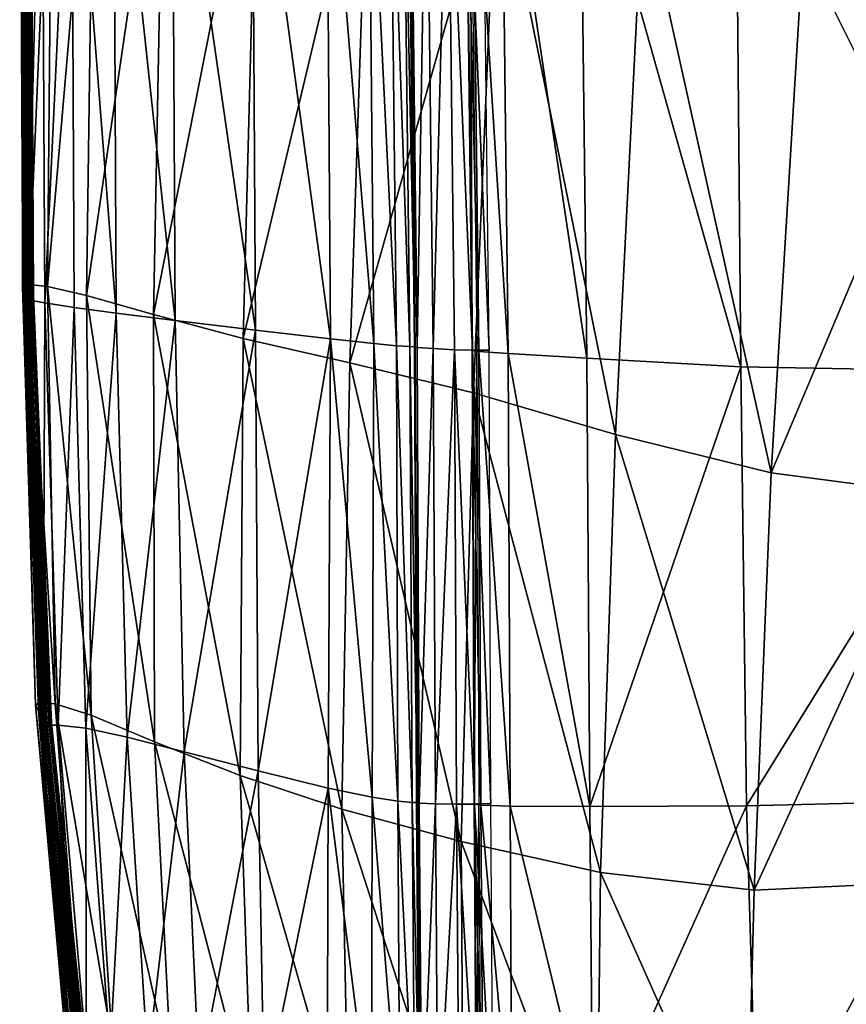
# Model space of a CAD drawing. Units: inches. Extents: x -48.9 to 48.9, y -19 to 23.6.
# Drawn here: x -48.9 to -46.8, y -10.3 to -7.9 of the extents above; entities that cross this region are included whole.
import ezdxf

# ---------------------------------------------------------------- set-up
doc = ezdxf.new("R2010")
doc.units = ezdxf.units.IN
doc.header["$MEASUREMENT"] = 0
doc.layers.add('SEAT-CUSHIONFABRIC', color=5, linetype='Continuous')

msp = doc.modelspace()

# ---------------------------------------------------------------- linework, layer by layer
at = {"layer": 'SEAT-CUSHIONFABRIC'}
for points in [[(-48.8942, -7.145, 20.6178), (-48.889, -7.1408, 19.3565), (-48.8863, -8.5732, 20.6105)], [(-48.8826, -7.1533, 21.8801), (-48.8942, -7.145, 20.6178), (-48.8747, -8.5779, 21.8704)], [(-48.8942, -7.145, 20.6178), (-48.8863, -8.5732, 20.6105), (-48.8747, -8.5779, 21.8704)], [(-48.8817, -7.1382, 18.1287), (-48.8746, -8.5687, 18.1071), (-48.889, -7.1408, 19.3565)], [(-48.889, -7.1408, 19.3565), (-48.8815, -8.5704, 19.3469), (-48.8863, -8.5732, 20.6105)], [(-48.8746, -8.5687, 18.1071), (-48.8815, -8.5704, 19.3469), (-48.889, -7.1408, 19.3565)], [(-48.8849, -7.1416, 8.3428), (-48.8881, -7.1462, 7.0865), (-48.8788, -8.561, 8.3395)], [(-48.8881, -7.1462, 7.0865), (-48.8857, -7.1493, 6.0014), (-48.8849, -8.5539, 7.0842)], [(-48.8881, -7.1462, 7.0865), (-48.8849, -8.5539, 7.0842), (-48.8788, -8.561, 8.3395)], [(-48.8857, -7.1493, 6.0014), (-48.8649, -7.1557, 5.095), (-48.8871, -8.545, 6.0004)], [(-48.8857, -7.1493, 6.0014), (-48.8871, -8.545, 6.0004), (-48.8849, -8.5539, 7.0842)], [(-48.8649, -7.1557, 5.095), (-48.8717, -8.5401, 5.0953), (-48.8871, -8.545, 6.0004)], [(-48.8785, -7.1374, 9.6344), (-48.8849, -7.1416, 8.3428), (-48.8707, -8.5657, 9.6308)], [(-48.8849, -7.1416, 8.3428), (-48.8788, -8.561, 8.3395), (-48.8707, -8.5657, 9.6308)], [(-48.8394, -7.168, 23.1109), (-48.8826, -7.1533, 21.8801), (-48.8747, -8.5779, 21.8704)], [(-48.8766, -7.1368, 16.9897), (-48.8698, -8.5678, 16.9529), (-48.8817, -7.1382, 18.1287)], [(-48.8698, -8.5678, 16.9529), (-48.8746, -8.5687, 18.1071), (-48.8817, -7.1382, 18.1287)], [(-48.8795, -7.1361, 14.915), (-48.8731, -7.1354, 13.5193), (-48.8659, -8.5675, 13.4883)], [(-48.8727, -8.5675, 14.8649), (-48.8795, -7.1361, 14.915), (-48.8659, -8.5675, 13.4883)], [(-48.8727, -8.5675, 14.8649), (-48.8716, -8.5675, 15.946), (-48.8795, -7.1361, 14.915)], [(-48.8716, -8.5675, 15.946), (-48.8783, -7.1364, 15.9952), (-48.8795, -7.1361, 14.915)], [(-48.8709, -7.1354, 10.8253), (-48.8785, -7.1374, 9.6344), (-48.8707, -8.5657, 9.6308)], [(-48.8716, -8.5675, 15.946), (-48.8698, -8.5678, 16.9529), (-48.8783, -7.1364, 15.9952)], [(-48.8698, -8.5678, 16.9529), (-48.8766, -7.1368, 16.9897), (-48.8783, -7.1364, 15.9952)], [(-48.8731, -7.1354, 13.5193), (-48.8674, -7.135, 12.0691), (-48.8598, -8.5675, 12.0595)], [(-48.8659, -8.5675, 13.4883), (-48.8731, -7.1354, 13.5193), (-48.8598, -8.5675, 12.0595)], [(-48.8649, -7.1557, 5.095), (-48.8129, -7.17, 4.3747), (-48.8717, -8.5401, 5.0953)], [(-48.8674, -7.135, 12.0691), (-48.8709, -7.1354, 10.8253), (-48.8629, -8.5674, 10.8223)], [(-48.8629, -8.5674, 10.8223), (-48.8709, -7.1354, 10.8253), (-48.8707, -8.5657, 9.6308)], [(-48.8598, -8.5675, 12.0595), (-48.8674, -7.135, 12.0691), (-48.8629, -8.5674, 10.8223)], [(-48.8323, -8.5857, 23.0992), (-48.8394, -7.168, 23.1109), (-48.8747, -8.5779, 21.8704)], [(-48.8129, -7.17, 4.3747), (-48.8255, -8.545, 4.3761), (-48.8717, -8.5401, 5.0953)], [(-48.7654, -7.1853, 24.2204), (-48.8394, -7.168, 23.1109), (-48.8323, -8.5857, 23.0992)], [(-48.8129, -7.17, 4.3747), (-48.7098, -7.1987, 3.7628), (-48.8255, -8.545, 4.3761)], [(-48.7591, -8.5967, 24.2073), (-48.7654, -7.1853, 24.2204), (-48.8323, -8.5857, 23.0992)], [(-48.7098, -7.1987, 3.7628), (-48.7288, -8.5672, 3.7646), (-48.8255, -8.545, 4.3761)], [(-48.6613, -7.2014, 25.1187), (-48.7654, -7.1853, 24.2204), (-48.6549, -8.6109, 25.1055)], [(-48.7654, -7.1853, 24.2204), (-48.7591, -8.5967, 24.2073), (-48.6549, -8.6109, 25.1055)], [(-48.7098, -7.1987, 3.7628), (-48.5359, -7.2483, 3.1816), (-48.7288, -8.5672, 3.7646)], [(-48.5159, -7.2189, 25.8389), (-48.6613, -7.2014, 25.1187), (-48.5086, -8.6294, 25.8304)], [(-48.6613, -7.2014, 25.1187), (-48.6549, -8.6109, 25.1055), (-48.5086, -8.6294, 25.8304)], [(-48.318, -7.2408, 26.414), (-48.5159, -7.2189, 25.8389), (-48.3095, -8.6532, 26.419)], [(-48.5159, -7.2189, 25.8389), (-48.5086, -8.6294, 25.8304), (-48.3095, -8.6532, 26.419)], [(-48.5359, -7.2483, 3.1816), (-48.5621, -8.6141, 3.1827), (-48.7288, -8.5672, 3.7646)], [(-48.5359, -7.2483, 3.1816), (-48.3049, -7.3088, 2.6463), (-48.5621, -8.6141, 3.1827)], [(-48.1338, -7.2605, 26.8163), (-48.318, -7.2408, 26.414), (-48.1233, -8.6748, 26.8354)], [(-48.318, -7.2408, 26.414), (-48.3095, -8.6532, 26.419), (-48.1233, -8.6748, 26.8354)], [(-48.1233, -8.6748, 26.8354), (-48.0162, -8.6865, 27.0435), (-48.1338, -7.2605, 26.8163)], [(-48.0162, -8.6865, 27.0435), (-48.0296, -7.2717, 27.0181), (-48.1338, -7.2605, 26.8163)], [(-48.0162, -8.6865, 27.0435), (-47.9601, -8.6917, 27.1206), (-48.0296, -7.2717, 27.0181)], [(-47.9601, -8.6917, 27.1206), (-47.976, -7.2772, 27.0934), (-48.0296, -7.2717, 27.0181)], [(-47.9601, -8.6917, 27.1206), (-47.9271, -8.6937, 27.1441), (-47.976, -7.2772, 27.0934)], [(-47.9271, -8.6937, 27.1441), (-47.9438, -7.2794, 27.1162), (-47.976, -7.2772, 27.0934)], [(-47.9271, -8.6937, 27.1441), (-47.9134, -8.6942, 27.1465), (-47.9438, -7.2794, 27.1162)], [(-47.9134, -8.6942, 27.1465), (-47.9302, -7.28, 27.1184), (-47.9438, -7.2794, 27.1162)], [(-47.9156, -8.6947, 27.16), (-47.9322, -7.2807, 27.132), (-47.9302, -7.28, 27.1184)], [(-47.9156, -8.6947, 27.16), (-47.9089, -8.696, 27.1908), (-47.9322, -7.2807, 27.132)], [(-47.9089, -8.696, 27.1908), (-47.9254, -7.2827, 27.1629), (-47.9322, -7.2807, 27.132)], [(-47.9134, -8.6942, 27.1465), (-47.9156, -8.6947, 27.16), (-47.9302, -7.28, 27.1184)], [(-47.8854, -7.2874, 27.2173), (-47.9254, -7.2827, 27.1629), (-47.9089, -8.696, 27.1908)], [(-47.8688, -8.6989, 27.2451), (-47.8854, -7.2874, 27.2173), (-47.9089, -8.696, 27.1908)], [(-47.8327, -7.2923, 27.2597), (-47.8854, -7.2874, 27.2173), (-47.8688, -8.6989, 27.2451)], [(-47.8161, -8.7017, 27.2875), (-47.8327, -7.2923, 27.2597), (-47.8688, -8.6989, 27.2451)], [(-47.8161, -8.7017, 27.2875), (-47.7713, -8.7027, 27.2826), (-47.8327, -7.2923, 27.2597)], [(-47.7713, -8.7027, 27.2826), (-47.7878, -7.2943, 27.2549), (-47.8327, -7.2923, 27.2597)], [(-47.7722, -8.7036, 27.2866), (-47.7888, -7.2958, 27.2589), (-47.7771, -7.295, 27.2073)], [(-47.7722, -8.7036, 27.2866), (-47.7558, -8.7059, 27.3459), (-47.7888, -7.2958, 27.2589)], [(-47.7558, -8.7059, 27.3459), (-47.7725, -7.2992, 27.3181), (-47.7888, -7.2958, 27.2589)], [(-47.7713, -8.7027, 27.2826), (-47.7305, -8.7028, 27.254), (-47.7878, -7.2943, 27.2549)], [(-47.7305, -8.7028, 27.254), (-47.7469, -7.2951, 27.2264), (-47.7878, -7.2943, 27.2549)], [(-47.7607, -8.7027, 27.235), (-47.7722, -8.7036, 27.2866), (-47.7771, -7.295, 27.2073)], [(-47.7558, -8.7059, 27.3459), (-47.6831, -8.711, 27.4203), (-47.7725, -7.2992, 27.3181)], [(-47.6831, -8.711, 27.4203), (-47.7, -7.3076, 27.3925), (-47.7725, -7.2992, 27.3181)], [(-48.3049, -7.3088, 2.6463), (-48.3398, -8.6738, 2.6486), (-48.5621, -8.6141, 3.1827)], [(-48.3049, -7.3088, 2.6463), (-48.0305, -7.3703, 2.1725), (-48.3398, -8.6738, 2.6486)], [(-47.6831, -8.711, 27.4203), (-47.4885, -8.7225, 27.5496), (-47.7, -7.3076, 27.3925)], [(-47.4885, -8.7225, 27.5496), (-47.5044, -7.329, 27.5264), (-47.7, -7.3076, 27.3925)], [(-47.1184, -7.3713, 27.7638), (-47.5044, -7.329, 27.5264), (-47.1061, -8.7441, 27.7734)], [(-47.5044, -7.329, 27.5264), (-47.4885, -8.7225, 27.5496), (-47.1061, -8.7441, 27.7734)], [(-48.0305, -7.3703, 2.1725), (-48.0761, -8.734, 2.1803), (-48.3398, -8.6738, 2.6486)], [(-48.0305, -7.3703, 2.1725), (-47.7122, -7.4514, 1.7845), (-48.0761, -8.734, 2.1803)], [(-46.4318, -7.4294, 28.0329), (-47.1184, -7.3713, 27.7638), (-46.4271, -8.7567, 28.0281)], [(-47.1184, -7.3713, 27.7638), (-47.1061, -8.7441, 27.7734), (-46.4271, -8.7567, 28.0281)], [(-47.7122, -7.4514, 1.7845), (-47.7691, -8.8086, 1.7962), (-48.0761, -8.734, 2.1803)], [(-47.7691, -8.8086, 1.7962), (-47.7122, -7.4514, 1.7845), (-47.4169, -8.9116, 1.5144)], [(-47.7122, -7.4514, 1.7845), (-47.3492, -7.5706, 1.5066), (-47.4169, -8.9116, 1.5144)], [(-47.4169, -8.9116, 1.5144), (-47.3492, -7.5706, 1.5066), (-47.0309, -9.0074, 1.3282)], [(-47.3492, -7.5706, 1.5066), (-46.9518, -7.7011, 1.3322), (-47.0309, -9.0074, 1.3282)], [(-47.0309, -9.0074, 1.3282), (-46.9518, -7.7011, 1.3322), (-46.5304, -7.8161, 1.2546)], [(-46.6226, -9.0607, 1.2306), (-47.0309, -9.0074, 1.3282), (-46.5304, -7.8161, 1.2546)], [(-48.8717, -8.5401, 5.0953), (-48.8456, -9.5757, 5.0923), (-48.8871, -8.545, 6.0004)], [(-48.8456, -9.5757, 5.0923), (-48.855, -9.5837, 5.9943), (-48.8871, -8.545, 6.0004)], [(-48.8871, -8.545, 6.0004), (-48.855, -9.5837, 5.9943), (-48.8849, -8.5539, 7.0842)], [(-48.8255, -8.545, 4.3761), (-48.8061, -9.5798, 4.3742), (-48.8717, -8.5401, 5.0953)], [(-48.8061, -9.5798, 4.3742), (-48.8456, -9.5757, 5.0923), (-48.8717, -8.5401, 5.0953)], [(-48.7288, -8.5672, 3.7646), (-48.7172, -9.6085, 3.7631), (-48.8255, -8.545, 4.3761)], [(-48.7172, -9.6085, 3.7631), (-48.8061, -9.5798, 4.3742), (-48.8255, -8.545, 4.3761)], [(-48.8815, -8.5704, 19.3469), (-48.839, -9.6296, 19.3291), (-48.8863, -8.5732, 20.6105)], [(-48.839, -9.6296, 19.3291), (-48.8448, -9.6315, 20.5889), (-48.8863, -8.5732, 20.6105)], [(-48.8863, -8.5732, 20.6105), (-48.8448, -9.6315, 20.5889), (-48.8747, -8.5779, 21.8704)], [(-48.8849, -8.5539, 7.0842), (-48.8479, -9.5977, 7.0748), (-48.8788, -8.561, 8.3395)], [(-48.855, -9.5837, 5.9943), (-48.8479, -9.5977, 7.0748), (-48.8849, -8.5539, 7.0842)], [(-48.8746, -8.5687, 18.1071), (-48.832, -9.6282, 18.0859), (-48.8815, -8.5704, 19.3469)], [(-48.832, -9.6282, 18.0859), (-48.839, -9.6296, 19.3291), (-48.8815, -8.5704, 19.3469)], [(-48.8479, -9.5977, 7.0748), (-48.8378, -9.612, 8.3285), (-48.8788, -8.561, 8.3395)], [(-48.8788, -8.561, 8.3395), (-48.8378, -9.612, 8.3285), (-48.8707, -8.5657, 9.6308)], [(-48.8698, -8.5678, 16.9529), (-48.8272, -9.6274, 16.929), (-48.8746, -8.5687, 18.1071)], [(-48.8272, -9.6274, 16.929), (-48.832, -9.6282, 18.0859), (-48.8746, -8.5687, 18.1071)], [(-48.8727, -8.5675, 14.8649), (-48.829, -9.6271, 14.8553), (-48.8716, -8.5675, 15.946)], [(-48.8659, -8.5675, 13.4883), (-48.8217, -9.6271, 13.4816), (-48.8727, -8.5675, 14.8649)], [(-48.8217, -9.6271, 13.4816), (-48.829, -9.6271, 14.8553), (-48.8727, -8.5675, 14.8649)], [(-48.829, -9.6271, 14.8553), (-48.8285, -9.6271, 15.9283), (-48.8716, -8.5675, 15.946)], [(-48.8716, -8.5675, 15.946), (-48.8285, -9.6271, 15.9283), (-48.8698, -8.5678, 16.9529)], [(-48.8378, -9.612, 8.3285), (-48.8271, -9.6228, 9.6198), (-48.8707, -8.5657, 9.6308)], [(-48.8629, -8.5674, 10.8223), (-48.8707, -8.5657, 9.6308), (-48.8271, -9.6228, 9.6198)], [(-48.8285, -9.6271, 15.9283), (-48.8272, -9.6274, 16.929), (-48.8698, -8.5678, 16.9529)], [(-48.8598, -8.5675, 12.0595), (-48.8153, -9.6271, 12.0526), (-48.8659, -8.5675, 13.4883)], [(-48.8153, -9.6271, 12.0526), (-48.8217, -9.6271, 13.4816), (-48.8659, -8.5675, 13.4883)], [(-48.8598, -8.5675, 12.0595), (-48.8629, -8.5674, 10.8223), (-48.8183, -9.6267, 10.8132)], [(-48.8183, -9.6267, 10.8132), (-48.8629, -8.5674, 10.8223), (-48.8271, -9.6228, 9.6198)], [(-48.8153, -9.6271, 12.0526), (-48.8598, -8.5675, 12.0595), (-48.8183, -9.6267, 10.8132)], [(-48.5621, -8.6141, 3.1827), (-48.5598, -9.6742, 3.1819), (-48.7288, -8.5672, 3.7646)], [(-48.5598, -9.6742, 3.1819), (-48.7172, -9.6085, 3.7631), (-48.7288, -8.5672, 3.7646)], [(-48.8448, -9.6315, 20.5889), (-48.8357, -9.633, 21.8417), (-48.8747, -8.5779, 21.8704)], [(-48.8747, -8.5779, 21.8704), (-48.8357, -9.633, 21.8417), (-48.8323, -8.5857, 23.0992)], [(-48.8357, -9.633, 21.8417), (-48.7986, -9.6331, 23.0643), (-48.8323, -8.5857, 23.0992)], [(-48.8323, -8.5857, 23.0992), (-48.7986, -9.6331, 23.0643), (-48.7591, -8.5967, 24.2073)], [(-48.7986, -9.6331, 23.0643), (-48.7303, -9.6403, 24.1683), (-48.7591, -8.5967, 24.2073)], [(-48.7591, -8.5967, 24.2073), (-48.7303, -9.6403, 24.1683), (-48.6549, -8.6109, 25.1055)], [(-48.7303, -9.6403, 24.1683), (-48.6277, -9.663, 25.0657), (-48.6549, -8.6109, 25.1055)], [(-48.6549, -8.6109, 25.1055), (-48.6277, -9.663, 25.0657), (-48.5086, -8.6294, 25.8304)], [(-48.3398, -8.6738, 2.6486), (-48.348, -9.7581, 2.6505), (-48.5621, -8.6141, 3.1827)], [(-48.348, -9.7581, 2.6505), (-48.5598, -9.6742, 3.1819), (-48.5621, -8.6141, 3.1827)], [(-48.6277, -9.663, 25.0657), (-48.4866, -9.6991, 25.7956), (-48.5086, -8.6294, 25.8304)], [(-48.5086, -8.6294, 25.8304), (-48.4866, -9.6991, 25.7956), (-48.3095, -8.6532, 26.419)], [(-48.4866, -9.6991, 25.7956), (-48.3028, -9.7465, 26.3969), (-48.3095, -8.6532, 26.419)], [(-48.3095, -8.6532, 26.419), (-48.3028, -9.7465, 26.3969), (-48.1233, -8.6748, 26.8354)], [(-48.0959, -9.8413, 2.1887), (-48.348, -9.7581, 2.6505), (-48.3398, -8.6738, 2.6486)], [(-48.0761, -8.734, 2.1803), (-48.0959, -9.8413, 2.1887), (-48.3398, -8.6738, 2.6486)], [(-48.3028, -9.7465, 26.3969), (-48.1295, -9.7894, 26.8276), (-48.1233, -8.6748, 26.8354)], [(-48.1295, -9.7894, 26.8276), (-48.02, -9.812, 27.0452), (-48.1233, -8.6748, 26.8354)], [(-48.02, -9.812, 27.0452), (-48.0162, -8.6865, 27.0435), (-48.1233, -8.6748, 26.8354)], [(-48.02, -9.812, 27.0452), (-47.9565, -9.8214, 27.1279), (-48.0162, -8.6865, 27.0435)], [(-47.9565, -9.8214, 27.1279), (-47.9601, -8.6917, 27.1206), (-48.0162, -8.6865, 27.0435)], [(-47.9565, -9.8214, 27.1279), (-47.9212, -9.8247, 27.1535), (-47.9601, -8.6917, 27.1206)], [(-47.9212, -9.8247, 27.1535), (-47.9271, -8.6937, 27.1441), (-47.9601, -8.6917, 27.1206)], [(-47.9212, -9.8247, 27.1535), (-47.9079, -9.8252, 27.1561), (-47.9271, -8.6937, 27.1441)], [(-47.9079, -9.8252, 27.1561), (-47.9134, -8.6942, 27.1465), (-47.9271, -8.6937, 27.1441)], [(-47.9102, -9.8258, 27.1697), (-47.9156, -8.6947, 27.16), (-47.9134, -8.6942, 27.1465)], [(-47.9102, -9.8258, 27.1697), (-47.9037, -9.8268, 27.2004), (-47.9156, -8.6947, 27.16)], [(-47.9037, -9.8268, 27.2004), (-47.9089, -8.696, 27.1908), (-47.9156, -8.6947, 27.16)], [(-47.9079, -9.8252, 27.1561), (-47.9102, -9.8258, 27.1697), (-47.9134, -8.6942, 27.1465)], [(-47.8688, -8.6989, 27.2451), (-47.9089, -8.696, 27.1908), (-47.9037, -9.8268, 27.2004)], [(-47.8636, -9.8283, 27.2546), (-47.8688, -8.6989, 27.2451), (-47.9037, -9.8268, 27.2004)], [(-47.8161, -8.7017, 27.2875), (-47.8688, -8.6989, 27.2451), (-47.8636, -9.8283, 27.2546)], [(-47.8109, -9.8293, 27.2969), (-47.8161, -8.7017, 27.2875), (-47.8636, -9.8283, 27.2546)], [(-47.8109, -9.8293, 27.2969), (-47.7663, -9.8288, 27.2919), (-47.8161, -8.7017, 27.2875)], [(-47.7663, -9.8288, 27.2919), (-47.7713, -8.7027, 27.2826), (-47.8161, -8.7017, 27.2875)], [(-47.7672, -9.8291, 27.296), (-47.7722, -8.7036, 27.2866), (-47.7607, -8.7027, 27.235)], [(-47.7672, -9.8291, 27.296), (-47.7505, -9.8312, 27.3553), (-47.7722, -8.7036, 27.2866)], [(-47.7505, -9.8312, 27.3553), (-47.7558, -8.7059, 27.3459), (-47.7722, -8.7036, 27.2866)], [(-47.7663, -9.8288, 27.2919), (-47.7257, -9.8276, 27.2633), (-47.7713, -8.7027, 27.2826)], [(-47.7257, -9.8276, 27.2633), (-47.7305, -8.7028, 27.254), (-47.7713, -8.7027, 27.2826)], [(-47.7559, -9.8274, 27.2443), (-47.7672, -9.8291, 27.296), (-47.7607, -8.7027, 27.235)], [(-47.7505, -9.8312, 27.3553), (-47.6778, -9.8339, 27.4297), (-47.7558, -8.7059, 27.3459)], [(-47.6778, -9.8339, 27.4297), (-47.6831, -8.711, 27.4203), (-47.7558, -8.7059, 27.3459)], [(-47.6778, -9.8339, 27.4297), (-47.4809, -9.8352, 27.5546), (-47.6831, -8.711, 27.4203)], [(-47.4809, -9.8352, 27.5546), (-47.4885, -8.7225, 27.5496), (-47.6831, -8.711, 27.4203)], [(-47.7994, -9.922, 1.8087), (-48.0959, -9.8413, 2.1887), (-48.0761, -8.734, 2.1803)], [(-47.7691, -8.8086, 1.7962), (-47.7994, -9.922, 1.8087), (-48.0761, -8.734, 2.1803)], [(-47.4885, -8.7225, 27.5496), (-47.4809, -9.8352, 27.5546), (-47.1061, -8.7441, 27.7734)], [(-47.4809, -9.8352, 27.5546), (-47.0919, -9.8333, 27.7652), (-47.1061, -8.7441, 27.7734)], [(-47.1061, -8.7441, 27.7734), (-47.0919, -9.8333, 27.7652), (-46.4271, -8.7567, 28.0281)], [(-47.0919, -9.8333, 27.7652), (-46.4113, -9.8166, 28.0052), (-46.4271, -8.7567, 28.0281)], [(-47.4542, -9.9988, 1.5227), (-47.7994, -9.922, 1.8087), (-47.7691, -8.8086, 1.7962)], [(-47.4169, -8.9116, 1.5144), (-47.4542, -9.9988, 1.5227), (-47.7691, -8.8086, 1.7962)], [(-47.0736, -10.0424, 1.3268), (-47.4542, -9.9988, 1.5227), (-47.4169, -8.9116, 1.5144)], [(-47.0309, -9.0074, 1.3282), (-47.0736, -10.0424, 1.3268), (-47.4169, -8.9116, 1.5144)], [(-47.0736, -10.0424, 1.3268), (-47.0309, -9.0074, 1.3282), (-46.6226, -9.0607, 1.2306)], [(-46.6707, -10.0236, 1.2169), (-47.0736, -10.0424, 1.3268), (-46.6226, -9.0607, 1.2306)], [(-48.8456, -9.5757, 5.0923), (-48.7781, -10.3774, 5.0967), (-48.855, -9.5837, 5.9943)], [(-48.7781, -10.3774, 5.0967), (-48.7826, -10.3856, 5.9923), (-48.855, -9.5837, 5.9943)], [(-48.855, -9.5837, 5.9943), (-48.7826, -10.3856, 5.9923), (-48.8479, -9.5977, 7.0748)], [(-48.8479, -9.5977, 7.0748), (-48.7715, -10.402, 7.0651), (-48.8378, -9.612, 8.3285)], [(-48.7826, -10.3856, 5.9923), (-48.7715, -10.402, 7.0651), (-48.8479, -9.5977, 7.0748)], [(-48.8061, -9.5798, 4.3742), (-48.7451, -10.3832, 4.3806), (-48.8456, -9.5757, 5.0923)], [(-48.7451, -10.3832, 4.3806), (-48.7781, -10.3774, 5.0967), (-48.8456, -9.5757, 5.0923)], [(-48.7172, -9.6085, 3.7631), (-48.6647, -10.4189, 3.771), (-48.8061, -9.5798, 4.3742)], [(-48.6647, -10.4189, 3.771), (-48.7451, -10.3832, 4.3806), (-48.8061, -9.5798, 4.3742)], [(-48.7715, -10.402, 7.0651), (-48.7579, -10.4212, 8.3131), (-48.8378, -9.612, 8.3285)], [(-48.8378, -9.612, 8.3285), (-48.7579, -10.4212, 8.3131), (-48.8271, -9.6228, 9.6198)], [(-48.7579, -10.4212, 8.3131), (-48.7449, -10.4369, 9.6021), (-48.8271, -9.6228, 9.6198)], [(-48.8183, -9.6267, 10.8132), (-48.8271, -9.6228, 9.6198), (-48.7449, -10.4369, 9.6021)], [(-48.5598, -9.6742, 3.1819), (-48.5182, -10.5005, 3.195), (-48.7172, -9.6085, 3.7631)], [(-48.5182, -10.5005, 3.195), (-48.6647, -10.4189, 3.771), (-48.7172, -9.6085, 3.7631)], [(-48.839, -9.6296, 19.3291), (-48.7578, -10.4455, 19.3033), (-48.8448, -9.6315, 20.5889)], [(-48.7578, -10.4455, 19.3033), (-48.7646, -10.4467, 20.5547), (-48.8448, -9.6315, 20.5889)], [(-48.8448, -9.6315, 20.5889), (-48.7646, -10.4467, 20.5547), (-48.8357, -9.633, 21.8417)], [(-48.832, -9.6282, 18.0859), (-48.7506, -10.4445, 18.0634), (-48.839, -9.6296, 19.3291)], [(-48.7506, -10.4445, 18.0634), (-48.7578, -10.4455, 19.3033), (-48.839, -9.6296, 19.3291)], [(-48.7646, -10.4467, 20.5547), (-48.759, -10.445, 21.7973), (-48.8357, -9.633, 21.8417)], [(-48.8357, -9.633, 21.8417), (-48.759, -10.445, 21.7973), (-48.7986, -9.6331, 23.0643)], [(-48.8272, -9.6274, 16.929), (-48.746, -10.4438, 16.9123), (-48.832, -9.6282, 18.0859)], [(-48.746, -10.4438, 16.9123), (-48.7506, -10.4445, 18.0634), (-48.832, -9.6282, 18.0859)], [(-48.829, -9.6271, 14.8553), (-48.7462, -10.4435, 14.8666), (-48.8285, -9.6271, 15.9283)], [(-48.8217, -9.6271, 13.4816), (-48.7386, -10.4434, 13.4868), (-48.829, -9.6271, 14.8553)], [(-48.7386, -10.4434, 13.4868), (-48.7462, -10.4435, 14.8666), (-48.829, -9.6271, 14.8553)], [(-48.7462, -10.4435, 14.8666), (-48.7466, -10.4436, 15.9276), (-48.8285, -9.6271, 15.9283)], [(-48.8285, -9.6271, 15.9283), (-48.7466, -10.4436, 15.9276), (-48.8272, -9.6274, 16.929)], [(-48.7466, -10.4436, 15.9276), (-48.746, -10.4438, 16.9123), (-48.8272, -9.6274, 16.929)], [(-48.8153, -9.6271, 12.0526), (-48.7322, -10.4431, 12.045), (-48.8217, -9.6271, 13.4816)], [(-48.7322, -10.4431, 12.045), (-48.7386, -10.4434, 13.4868), (-48.8217, -9.6271, 13.4816)], [(-48.8153, -9.6271, 12.0526), (-48.8183, -9.6267, 10.8132), (-48.7353, -10.4425, 10.7981)], [(-48.7353, -10.4425, 10.7981), (-48.8183, -9.6267, 10.8132), (-48.7449, -10.4369, 9.6021)], [(-48.7322, -10.4431, 12.045), (-48.8153, -9.6271, 12.0526), (-48.7353, -10.4425, 10.7981)], [(-48.759, -10.445, 21.7973), (-48.7291, -10.4374, 23.0109), (-48.7986, -9.6331, 23.0643)], [(-48.7986, -9.6331, 23.0643), (-48.7291, -10.4374, 23.0109), (-48.7303, -9.6403, 24.1683)], [(-48.7303, -9.6403, 24.1683), (-48.6701, -10.4385, 24.1107), (-48.6277, -9.663, 25.0657)], [(-48.7291, -10.4374, 23.0109), (-48.6701, -10.4385, 24.1107), (-48.7303, -9.6403, 24.1683)], [(-48.6701, -10.4385, 24.1107), (-48.5769, -10.4627, 25.0116), (-48.6277, -9.663, 25.0657)], [(-48.6277, -9.663, 25.0657), (-48.5769, -10.4627, 25.0116), (-48.4866, -9.6991, 25.7956)], [(-48.348, -9.7581, 2.6505), (-48.3183, -10.6022, 2.67), (-48.5598, -9.6742, 3.1819)], [(-48.3183, -10.6022, 2.67), (-48.5182, -10.5005, 3.195), (-48.5598, -9.6742, 3.1819)], [(-48.5769, -10.4627, 25.0116), (-48.4496, -10.5063, 25.7504), (-48.4866, -9.6991, 25.7956)], [(-48.4866, -9.6991, 25.7956), (-48.4496, -10.5063, 25.7504), (-48.3028, -9.7465, 26.3969)], [(-48.4496, -10.5063, 25.7504), (-48.288, -10.5658, 26.3641), (-48.3028, -9.7465, 26.3969)], [(-48.0959, -9.8413, 2.1887), (-48.0779, -10.698, 2.2132), (-48.348, -9.7581, 2.6505)], [(-48.0779, -10.698, 2.2132), (-48.3183, -10.6022, 2.67), (-48.348, -9.7581, 2.6505)], [(-48.3028, -9.7465, 26.3969), (-48.288, -10.5658, 26.3641), (-48.1295, -9.7894, 26.8276)], [(-48.288, -10.5658, 26.3641), (-48.1323, -10.6208, 26.8074), (-48.1295, -9.7894, 26.8276)], [(-48.1323, -10.6208, 26.8074), (-48.0223, -10.6512, 27.0349), (-48.1295, -9.7894, 26.8276)], [(-48.0223, -10.6512, 27.0349), (-48.02, -9.812, 27.0452), (-48.1295, -9.7894, 26.8276)], [(-48.0223, -10.6512, 27.0349), (-47.9517, -10.6649, 27.1241), (-48.02, -9.812, 27.0452)], [(-47.9517, -10.6649, 27.1241), (-47.9565, -9.8214, 27.1279), (-48.02, -9.812, 27.0452)], [(-47.0919, -9.8333, 27.7652), (-47.0677, -10.6607, 27.7418), (-46.4113, -9.8166, 28.0052)], [(-47.0677, -10.6607, 27.7418), (-46.3757, -10.6284, 27.9651), (-46.4113, -9.8166, 28.0052)], [(-47.7994, -9.922, 1.8087), (-47.7938, -10.7743, 1.8349), (-48.0959, -9.8413, 2.1887)], [(-47.7938, -10.7743, 1.8349), (-48.0779, -10.698, 2.2132), (-48.0959, -9.8413, 2.1887)], [(-47.9517, -10.6649, 27.1241), (-47.9145, -10.6696, 27.1522), (-47.9565, -9.8214, 27.1279)], [(-47.9145, -10.6696, 27.1522), (-47.9212, -9.8247, 27.1535), (-47.9565, -9.8214, 27.1279)], [(-47.9145, -10.6696, 27.1522), (-47.9016, -10.6702, 27.155), (-47.9212, -9.8247, 27.1535)], [(-47.9016, -10.6702, 27.155), (-47.9079, -9.8252, 27.1561), (-47.9212, -9.8247, 27.1535)], [(-47.9041, -10.6715, 27.1684), (-47.9102, -9.8258, 27.1697), (-47.9079, -9.8252, 27.1561)], [(-47.9041, -10.6715, 27.1684), (-47.8976, -10.6736, 27.1988), (-47.9102, -9.8258, 27.1697)], [(-47.8976, -10.6736, 27.1988), (-47.9037, -9.8268, 27.2004), (-47.9102, -9.8258, 27.1697)], [(-47.9016, -10.6702, 27.155), (-47.9041, -10.6715, 27.1684), (-47.9079, -9.8252, 27.1561)], [(-47.8636, -9.8283, 27.2546), (-47.9037, -9.8268, 27.2004), (-47.8976, -10.6736, 27.1988)], [(-47.8574, -10.6764, 27.2523), (-47.8636, -9.8283, 27.2546), (-47.8976, -10.6736, 27.1988)], [(-47.8109, -9.8293, 27.2969), (-47.8636, -9.8283, 27.2546), (-47.8574, -10.6764, 27.2523)], [(-47.8046, -10.6776, 27.2939), (-47.8109, -9.8293, 27.2969), (-47.8574, -10.6764, 27.2523)], [(-47.7602, -10.675, 27.2885), (-47.7663, -9.8288, 27.2919), (-47.8109, -9.8293, 27.2969)], [(-47.8046, -10.6776, 27.2939), (-47.7602, -10.675, 27.2885), (-47.8109, -9.8293, 27.2969)], [(-47.7619, -10.6783, 27.2898), (-47.7672, -9.8291, 27.296), (-47.7559, -9.8274, 27.2443)], [(-47.7619, -10.6783, 27.2898), (-47.7455, -10.6829, 27.3492), (-47.7672, -9.8291, 27.296)], [(-47.7455, -10.6829, 27.3492), (-47.7505, -9.8312, 27.3553), (-47.7672, -9.8291, 27.296)], [(-47.7201, -10.6705, 27.2597), (-47.7257, -9.8276, 27.2633), (-47.7663, -9.8288, 27.2919)], [(-47.7602, -10.675, 27.2885), (-47.7201, -10.6705, 27.2597), (-47.7663, -9.8288, 27.2919)], [(-47.7508, -10.6729, 27.2378), (-47.7619, -10.6783, 27.2898), (-47.7559, -9.8274, 27.2443)], [(-47.7455, -10.6829, 27.3492), (-47.6742, -10.6861, 27.4236), (-47.7505, -9.8312, 27.3553)], [(-47.6742, -10.6861, 27.4236), (-47.6778, -9.8339, 27.4297), (-47.7505, -9.8312, 27.3553)], [(-47.6742, -10.6861, 27.4236), (-47.4733, -10.6809, 27.544), (-47.6778, -9.8339, 27.4297)], [(-47.4733, -10.6809, 27.544), (-47.4809, -9.8352, 27.5546), (-47.6778, -9.8339, 27.4297)], [(-47.4809, -9.8352, 27.5546), (-47.4733, -10.6809, 27.544), (-47.0919, -9.8333, 27.7652)], [(-47.4733, -10.6809, 27.544), (-47.0677, -10.6607, 27.7418), (-47.0919, -9.8333, 27.7652)], [(-47.4542, -9.9988, 1.5227), (-47.463, -10.8175, 1.545), (-47.7994, -9.922, 1.8087)], [(-47.463, -10.8175, 1.545), (-47.7938, -10.7743, 1.8349), (-47.7994, -9.922, 1.8087)], [(-47.0929, -10.8092, 1.3405), (-47.463, -10.8175, 1.545), (-47.4542, -9.9988, 1.5227)], [(-47.0736, -10.0424, 1.3268), (-47.0929, -10.8092, 1.3405), (-47.4542, -9.9988, 1.5227)], [(-46.6909, -10.7311, 1.2186), (-47.0929, -10.8092, 1.3405), (-46.6707, -10.0236, 1.2169)], [(-47.0929, -10.8092, 1.3405), (-47.0736, -10.0424, 1.3268), (-46.6707, -10.0236, 1.2169)]]:
    msp.add_3dface(points, dxfattribs=at)

doc.saveas('drawing.dxf')
